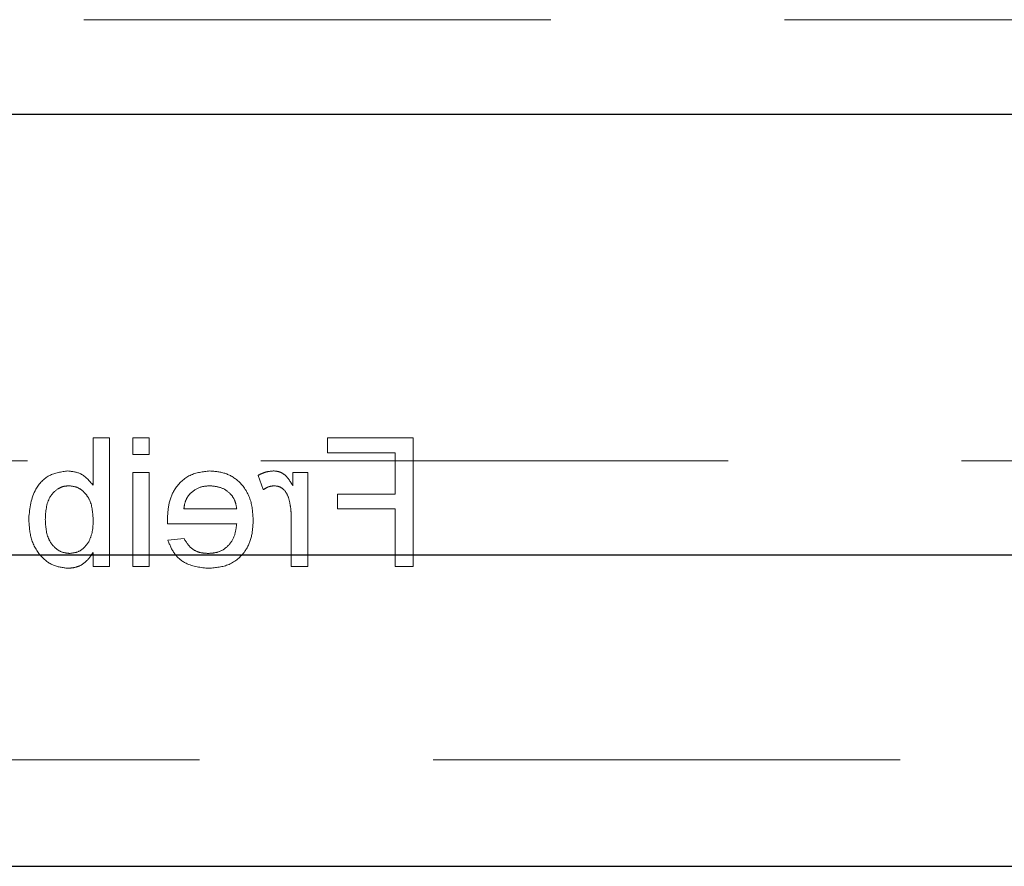
# Model space of a CAD drawing. Units: millimetres. Extents: x 11 to 205, y 5 to 292.
# Drawn here: x 73 to 76, y 142 to 144 of the extents above; entities that cross this region are included whole.
import ezdxf

# ---------------------------------------------------------------- set-up
doc = ezdxf.new("R2010")
doc.units = ezdxf.units.MM
doc.linetypes.add('HIDDEN', pattern=[1.905, 1.27, -0.635])

msp = doc.modelspace()

# ---------------------------------------------------------------- linework, layer by layer
at = {"color": 7, "linetype": 'HIDDEN', "lineweight": 18}
for p, q in [((54.4163, 144.002), (77.9163, 144.002)), ((73.5365, 142.8645), (73.4916, 142.8645)), ((73.4916, 142.8645), (73.4916, 142.7357)), ((73.5365, 142.5145), (73.5365, 142.8645)), ((73.6442, 142.8645), (73.5993, 142.8645)), ((73.5993, 142.8645), (73.5993, 142.8196)), ((73.6442, 142.8196), (73.6442, 142.8645)), ((74.1288, 142.8645), (74.1288, 142.8241)), ((74.3622, 142.8645), (74.1288, 142.8645)), ((74.3622, 142.5145), (74.3622, 142.8645)), ((62.518, 142.802), (77.9163, 142.802)), ((73.5993, 142.8196), (73.6442, 142.8196)), ((74.1288, 142.8241), (74.3128, 142.8241)), ((74.3128, 142.8241), (74.3128, 142.7119)), ((73.6442, 142.7703), (73.5993, 142.7703)), ((73.5993, 142.7703), (73.5993, 142.5145)), ((73.6442, 142.5145), (73.6442, 142.7703)), ((73.9404, 142.7628), (73.9544, 142.7239)), ((74.075, 142.7703), (74.0346, 142.7703)), ((74.0346, 142.7703), (74.0346, 142.7346)), ((74.075, 142.5145), (74.075, 142.7703)), ((74.3128, 142.7119), (74.1557, 142.7119)), ((74.1557, 142.7119), (74.1557, 142.6716)), ((73.882, 142.6716), (73.7384, 142.6716)), ((74.1557, 142.6716), (74.3128, 142.6716)), ((74.3128, 142.6716), (74.3128, 142.5145)), ((74.0301, 142.6504), (74.0301, 142.5145)), ((73.6938, 142.6312), (73.882, 142.6312)), ((73.7389, 142.5908), (73.695, 142.5863)), ((73.4916, 142.5529), (73.4916, 142.5145)), ((73.4916, 142.5145), (73.5365, 142.5145)), ((73.5993, 142.5145), (73.6442, 142.5145)), ((74.0301, 142.5145), (74.075, 142.5145)), ((74.3128, 142.5145), (74.3622, 142.5145)), ((55.3663, 141.9895), (76.9663, 141.9895))]:
    msp.add_line(p, q, dxfattribs=at)
at = {"color": 7, "linetype": 'Continuous', "lineweight": 25}
for p, q in [((55.3663, 143.7455), (76.9663, 143.7455)), ((76.9663, 142.5455), (55.3663, 142.5455)), ((55.3663, 141.6995), (76.9663, 141.6995))]:
    msp.add_line(p, q, dxfattribs=at)
at = {"color": 7, "linetype": 'HIDDEN', "lineweight": 18}
for points, knots in [([(73.4229, 142.7748), (73.4054, 142.7724), (73.3703, 142.7677), (73.3244, 142.7191), (73.3196, 142.6739), (73.3166, 142.6462)], [0, 0, 0, 0, 0.280307, 0.559788, 1, 1, 1, 1]), ([(73.4916, 142.7357), (73.4814, 142.748), (73.4632, 142.7698), (73.4352, 142.7733), (73.4229, 142.7748)], [0, 0, 0, 0, 0.559686, 1, 1, 1, 1]), ([(73.8087, 142.7748), (73.7901, 142.7726), (73.753, 142.7683), (73.7135, 142.7308), (73.6958, 142.6862), (73.6943, 142.6572), (73.6936, 142.6427)], [0, 0, 0, 0, 0.279366, 0.558398, 0.778885, 1, 1, 1, 1]), ([(73.9269, 142.6402), (73.9258, 142.6592), (73.9236, 142.697), (73.8952, 142.7437), (73.8533, 142.771), (73.8236, 142.7735), (73.8087, 142.7748)], [0, 0, 0, 0, 0.280748, 0.559775, 0.779666, 1, 1, 1, 1]), ([(73.9824, 142.7748), (73.9741, 142.774), (73.9593, 142.7725), (73.9462, 142.7658), (73.9404, 142.7628)], [0, 0, 0, 0, 0.559546, 1, 1, 1, 1]), ([(74.0346, 142.7346), (74.0279, 142.746), (74.0185, 142.7619), (73.9977, 142.7734), (73.9875, 142.7743), (73.9824, 142.7748)], [0, 0, 0, 0, 0.559599, 0.779772, 1, 1, 1, 1]), ([(73.3615, 142.6426), (73.3627, 142.6642), (73.3645, 142.6965), (73.3908, 142.7242), (73.4099, 142.7332), (73.4204, 142.734), (73.4257, 142.7344)], [0, 0, 0, 0, 0.498754, 0.748656, 0.874303, 1, 1, 1, 1]), ([(73.4257, 142.7344), (73.4335, 142.7335), (73.4491, 142.7316), (73.4682, 142.7172), (73.4885, 142.6896), (73.4904, 142.6629), (73.4916, 142.6442)], [0, 0, 0, 0, 0.1866521, 0.3736099, 0.56087, 1, 1, 1, 1]), ([(73.7549, 142.7129), (73.7638, 142.72), (73.7798, 142.7326), (73.8, 142.7338), (73.8089, 142.7344)], [0, 0, 0, 0, 0.558512, 1, 1, 1, 1]), ([(73.8089, 142.7344), (73.8189, 142.7335), (73.8389, 142.7319), (73.8631, 142.7163), (73.8784, 142.695), (73.8808, 142.6794), (73.882, 142.6716)], [0, 0, 0, 0, 0.28019, 0.559728, 0.779642, 1, 1, 1, 1]), ([(73.9544, 142.7239), (73.9595, 142.7271), (73.9686, 142.7329), (73.9794, 142.7339), (73.9841, 142.7344)], [0, 0, 0, 0, 0.5601157, 1, 1, 1, 1]), ([(73.9841, 142.7344), (73.9892, 142.7338), (73.9994, 142.7325), (74.0148, 142.7213), (74.02, 142.7091), (74.0232, 142.7016)], [0, 0, 0, 0, 0.280305, 0.560911, 1, 1, 1, 1]), ([(73.7384, 142.6716), (73.7396, 142.6801), (73.7417, 142.6953), (73.7509, 142.7076), (73.7549, 142.7129)], [0, 0, 0, 0, 0.5606744, 1, 1, 1, 1]), ([(74.0232, 142.7016), (74.0254, 142.6922), (74.0295, 142.6753), (74.0299, 142.658), (74.0301, 142.6504)], [0, 0, 0, 0, 0.559888, 1, 1, 1, 1]), ([(73.3166, 142.6462), (73.3176, 142.628), (73.3194, 142.5918), (73.3433, 142.546), (73.3804, 142.5154), (73.4089, 142.5118), (73.4231, 142.51)], [0, 0, 0, 0, 0.2809584, 0.5603519, 0.7803823, 1, 1, 1, 1]), ([(73.4275, 142.5504), (73.4196, 142.5514), (73.4037, 142.5532), (73.3844, 142.5681), (73.3642, 142.5965), (73.3626, 142.6236), (73.3615, 142.6426)], [0, 0, 0, 0, 0.186544, 0.373502, 0.560614, 1, 1, 1, 1]), ([(73.4916, 142.6442), (73.4916, 142.6321), (73.4915, 142.6105), (73.4834, 142.5906), (73.4798, 142.5818)], [0, 0, 0, 0, 0.5610775, 1, 1, 1, 1]), ([(73.6936, 142.6427), (73.6936, 142.6405), (73.6937, 142.6367), (73.6937, 142.6329), (73.6938, 142.6312)], [0, 0, 0, 0, 0.559999, 1, 1, 1, 1]), ([(73.8063, 142.51), (73.8252, 142.5117), (73.863, 142.5151), (73.9052, 142.5509), (73.9246, 142.5959), (73.9261, 142.6254), (73.9269, 142.6402)], [0, 0, 0, 0, 0.279952, 0.558661, 0.778994, 1, 1, 1, 1]), ([(73.882, 142.6312), (73.8806, 142.6196), (73.8779, 142.5965), (73.8591, 142.5687), (73.833, 142.5527), (73.8148, 142.5512), (73.8056, 142.5504)], [0, 0, 0, 0, 0.280633, 0.559687, 0.779661, 1, 1, 1, 1]), ([(73.8056, 142.5504), (73.7979, 142.5509), (73.7824, 142.5517), (73.756, 142.5628), (73.7454, 142.5802), (73.7389, 142.5908)], [0, 0, 0, 0, 0.281282, 0.561906, 1, 1, 1, 1]), ([(73.4798, 142.5818), (73.4723, 142.572), (73.4588, 142.5543), (73.4371, 142.5516), (73.4275, 142.5504)], [0, 0, 0, 0, 0.559562, 1, 1, 1, 1]), ([(73.695, 142.5863), (73.7, 142.5736), (73.7101, 142.5481), (73.7493, 142.5155), (73.7847, 142.5121), (73.8063, 142.51)], [0, 0, 0, 0, 0.280613, 0.560833, 1, 1, 1, 1]), ([(73.4231, 142.51), (73.4311, 142.5107), (73.447, 142.5119), (73.4727, 142.5257), (73.4845, 142.5425), (73.4916, 142.5529)], [0, 0, 0, 0, 0.280383, 0.560561, 1, 1, 1, 1])]:
    msp.add_open_spline(points, degree=3, knots=knots, dxfattribs=at)

doc.saveas('drawing.dxf')
